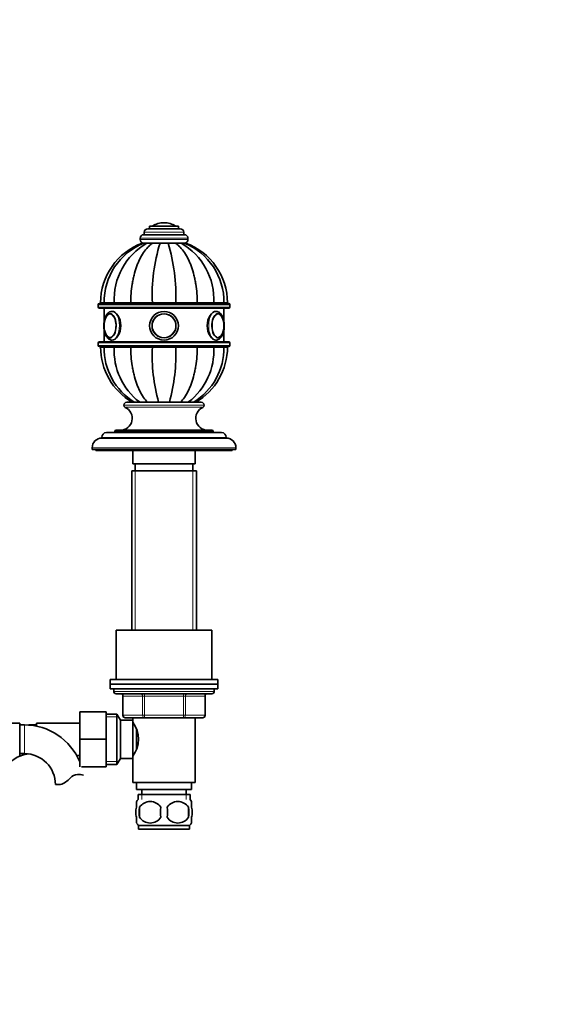
# Model space of a CAD drawing. Units: millimetres. Extents: x 0 to 1473, y 0 to 1764.
# Drawn here: x 809 to 1035, y 903 to 1314 of the extents above; entities that cross this region are included whole.
import ezdxf
from ezdxf import colors
from ezdxf.entities.mleader import LeaderData, LeaderLine
from ezdxf.math import Vec2, Vec3

# ---------------------------------------------------------------- set-up
doc = ezdxf.new("R2010")
doc.units = ezdxf.units.MM
doc.layers.add('DV1_Défaut', color=7, linetype='Continuous')
doc.layers.add('Défaut', color=7, linetype='Continuous')

# ---------------------------------------------------------------- blocks, each defined once
blk = doc.blocks.new('_DOT')
at = {"color": 0}
blk.add_line((0, 0), (-1, 0), dxfattribs=at)
at = {"color": 0, "const_width": 0.333}
blk.add_lwpolyline([(-0.1665, 0, 1), (0.1665, 0, 1)], format="xyb", close=True, dxfattribs=at)
blk = doc.blocks.new('SE')
at = {"layer": 'DV1_Défaut', "color": 7, "linetype": 'Continuous', "lineweight": 35}
for p, q in [((868.78, 1228.92), (868.78, 1228.92)), ((860.53, 1224.92), (860.53, 1223.92)), ((862.03, 1226.42), (875.53, 1226.42)), ((862.78, 1227.42), (874.78, 1227.42)), ((862.78, 1227.42), (862.78, 1226.42)), ((874.78, 1226.42), (874.78, 1227.42)), ((877.03, 1223.92), (877.03, 1224.92)), ((858.78, 1222.42), (858.78, 1221.92)), ((860.28, 1223.92), (877.28, 1223.92)), ((878.78, 1221.92), (878.78, 1222.42)), ((861.67, 1220.42), (860.29, 1220.42)), ((861.38, 1220.42), (861.89, 1220.42)), ((864.03, 1220.42), (861.67, 1220.42)), ((862.69, 1220.42), (864.09, 1220.42)), ((867.11, 1220.42), (864.03, 1220.42)), ((866.78, 1220.42), (867.33, 1220.42)), ((870.44, 1220.42), (867.11, 1220.42)), ((870.22, 1220.42), (870.78, 1220.42)), ((873.52, 1220.42), (870.44, 1220.42)), ((873.35, 1220.42), (873.81, 1220.42)), ((875.88, 1220.42), (873.52, 1220.42)), ((877.27, 1220.42), (875.88, 1220.42)), ((877.28, 1220.42), (877.76, 1220.42)), ((841.28, 1194.72), (841.28, 1193.72)), ((895.78, 1195.22), (841.78, 1195.22)), ((841.78, 1193.22), (895.78, 1193.22)), ((843.76, 1195.42), (842.28, 1195.42)), ((843.76, 1195.32), (842.28, 1195.32)), ((842.28, 1195.32), (842.28, 1195.22)), ((847.99, 1195.42), (843.76, 1195.42)), ((843.76, 1195.32), (847.99, 1195.32)), ((843.76, 1195.32), (843.76, 1195.22)), ((843.78, 1193.22), (843.78, 1187.63)), ((854.89, 1195.42), (847.99, 1195.42)), ((847.99, 1195.32), (854.89, 1195.32)), ((847.99, 1195.32), (847.99, 1195.22)), ((863.9, 1195.42), (854.89, 1195.42)), ((854.89, 1195.32), (863.9, 1195.32)), ((854.89, 1195.32), (854.89, 1195.22)), ((873.65, 1195.42), (863.9, 1195.42)), ((863.9, 1195.32), (873.65, 1195.32)), ((863.9, 1195.32), (863.9, 1195.22)), ((866.78, 1195.42), (866.78, 1195.32)), ((870.78, 1195.32), (870.78, 1195.42)), ((882.67, 1195.42), (873.65, 1195.42)), ((873.65, 1195.32), (882.67, 1195.32)), ((873.65, 1195.32), (873.65, 1195.22)), ((889.56, 1195.42), (882.67, 1195.42)), ((882.67, 1195.32), (889.56, 1195.32)), ((882.67, 1195.32), (882.67, 1195.22)), ((893.79, 1195.42), (889.56, 1195.42)), ((889.56, 1195.32), (893.79, 1195.32)), ((889.56, 1195.32), (889.56, 1195.22)), ((893.78, 1187.64), (893.78, 1193.22)), ((893.79, 1195.42), (895.28, 1195.42)), ((893.79, 1195.32), (895.28, 1195.32)), ((893.79, 1195.22), (893.79, 1195.32)), ((895.28, 1195.22), (895.28, 1195.32)), ((896.28, 1193.72), (896.28, 1194.72)), ((843.78, 1184.16), (843.78, 1179.22)), ((893.78, 1179.22), (893.78, 1184.16)), ((890.22, 1179.92), (890.43, 1179.92)), ((841.28, 1178.72), (841.28, 1177.72)), ((895.78, 1179.22), (841.78, 1179.22)), ((841.78, 1177.22), (895.78, 1177.22)), ((843.76, 1177.12), (842.28, 1177.12)), ((842.28, 1177.12), (842.28, 1177.02)), ((843.76, 1177.02), (842.28, 1177.02)), ((843.76, 1177.02), (842.28, 1177.02)), ((843.76, 1177.12), (847.99, 1177.12)), ((843.76, 1177.12), (843.76, 1177.02)), ((843.76, 1177.02), (847.99, 1177.02)), ((843.76, 1177.02), (847.99, 1177.02)), ((847.99, 1177.12), (854.89, 1177.12)), ((847.99, 1177.12), (847.99, 1177.02)), ((847.99, 1177.02), (854.89, 1177.02)), ((847.99, 1177.02), (854.89, 1177.02)), ((854.89, 1177.12), (863.9, 1177.12)), ((854.89, 1177.12), (854.89, 1177.02)), ((854.89, 1177.02), (863.9, 1177.02)), ((854.89, 1177.02), (863.9, 1177.02)), ((863.78, 1177.22), (863.78, 1177.12)), ((863.9, 1177.12), (873.65, 1177.12)), ((863.9, 1177.12), (863.9, 1177.02)), ((863.9, 1177.02), (873.65, 1177.02)), ((863.9, 1177.02), (873.65, 1177.02)), ((873.65, 1177.12), (882.67, 1177.12)), ((873.65, 1177.12), (873.65, 1177.02)), ((873.65, 1177.02), (882.67, 1177.02)), ((873.65, 1177.02), (882.67, 1177.02)), ((873.78, 1177.12), (873.78, 1177.22)), ((882.67, 1177.12), (889.56, 1177.12)), ((882.67, 1177.12), (882.67, 1177.02)), ((882.67, 1177.02), (889.56, 1177.02)), ((882.67, 1177.02), (889.56, 1177.02)), ((889.56, 1177.12), (893.79, 1177.12)), ((889.56, 1177.12), (889.56, 1177.02)), ((889.56, 1177.02), (893.79, 1177.02)), ((889.56, 1177.02), (893.79, 1177.02)), ((893.79, 1177.12), (895.28, 1177.12)), ((893.79, 1177.02), (893.79, 1177.12)), ((893.79, 1177.02), (895.28, 1177.02)), ((893.79, 1177.02), (895.28, 1177.02)), ((895.28, 1177.02), (895.28, 1177.12)), ((896.28, 1177.72), (896.28, 1178.72)), ((852.03, 1152.82), (852.03, 1152.77)), ((853.23, 1154.02), (884.33, 1154.02)), ((885.53, 1152.77), (885.53, 1152.82)), ((842.78, 1139.32), (842.78, 1139.02)), ((842.78, 1139.02), (894.78, 1139.02)), ((844.78, 1141.32), (892.78, 1141.32)), ((848.28, 1141.82), (848.28, 1141.32)), ((848.78, 1142.32), (888.78, 1142.32)), ((889.28, 1141.32), (889.28, 1141.82)), ((894.78, 1139.02), (894.78, 1139.32)), ((838.78, 1135.02), (838.78, 1134.32)), ((838.78, 1134.32), (898.78, 1134.32)), ((840.28, 1134.32), (840.28, 1133.82)), ((897.28, 1133.82), (897.28, 1134.32)), ((898.78, 1134.32), (898.78, 1135.02)), ((840.28, 1133.82), (897.28, 1133.82)), ((855.78, 1133.82), (855.78, 1128.32)), ((881.78, 1128.32), (881.78, 1133.82)), ((855.78, 1128.32), (881.78, 1128.32)), ((856.78, 1128.32), (856.78, 1125.32)), ((880.78, 1125.32), (880.78, 1128.32)), ((855.28, 1125.32), (882.28, 1125.32)), ((855.28, 1125.32), (855.28, 1058.82)), ((882.28, 1058.82), (882.28, 1125.32)), ((848.78, 1058.82), (888.78, 1058.82)), ((848.78, 1058.82), (848.78, 1038.32)), ((888.78, 1038.32), (888.78, 1058.82)), ((891.28, 1038.32), (846.28, 1038.32)), ((846.28, 1038.32), (846.28, 1036.32)), ((846.28, 1036.32), (891.28, 1036.32)), ((846.28, 1036.32), (846.28, 1034.32)), ((891.28, 1036.32), (846.28, 1036.32)), ((891.28, 1036.32), (891.28, 1038.32)), ((891.28, 1034.32), (891.28, 1036.32)), ((846.28, 1034.32), (891.28, 1034.32)), ((847.78, 1034.32), (847.78, 1033.32)), ((848.78, 1032.32), (888.78, 1032.32)), ((889.78, 1033.32), (889.78, 1034.32)), ((851.61, 1031.32), (851.61, 1023.32)), ((885.94, 1023.32), (885.94, 1031.32)), ((833.58, 1024.82), (833.58, 1013.32)), ((844.58, 1024.82), (833.58, 1024.82)), ((844.58, 1024.82), (844.58, 1013.32)), ((849.13, 1023.82), (844.58, 1023.82)), ((849.13, 1002.82), (849.13, 1023.82)), ((850.58, 1021.32), (849.13, 1023.82)), ((808.53, 1020.07), (790.53, 1020.07)), ((808.53, 1006.57), (808.53, 1020.07)), ((810.53, 1019.32), (808.53, 1019.32)), ((815.58, 1019.32), (813.58, 1019.32)), ((815.58, 1020.07), (815.58, 1018.81)), ((833.58, 1020.07), (815.58, 1020.07)), ((850.58, 1005.32), (850.58, 1021.32)), ((855.78, 1021.32), (850.58, 1021.32)), ((860.69, 1022.32), (852.61, 1022.32)), ((855.78, 1022.32), (855.78, 1020.42)), ((855.78, 1005.32), (855.78, 1021.32)), ((856.32, 1019.47), (855.78, 1019.47)), ((876.86, 1022.32), (860.69, 1022.32)), ((884.94, 1022.32), (876.86, 1022.32)), ((881.78, 995.32), (881.78, 1022.32)), ((857.28, 1009.18), (857.28, 1017.49)), ((833.58, 1013.32), (833.58, 1001.82)), ((844.58, 1013.32), (833.58, 1013.32)), ((844.58, 1013.32), (844.58, 1001.82)), ((808.53, 1007.32), (810.53, 1007.32)), ((855.78, 1007.17), (856.32, 1007.17)), ((832.27, 1006.57), (833.58, 1006.57)), ((844.58, 1002.82), (849.13, 1002.82)), ((849.13, 1002.82), (850.58, 1005.32)), ((850.58, 1005.32), (855.78, 1005.32)), ((855.78, 1006.22), (855.78, 995.32)), ((844.58, 1001.82), (834.31, 1001.82)), ((855.78, 995.32), (881.78, 995.32)), ((857.28, 995.32), (857.28, 992.32)), ((880.28, 992.32), (880.28, 995.32)), ((825.51, 994.41), (823.43, 994.41)), ((857.28, 992.32), (880.28, 992.32)), ((859.53, 992.32), (859.53, 990.32)), ((878.03, 990.32), (878.03, 992.32)), ((857.28, 984.94), (857.28, 987.32)), ((857.93, 990.32), (879.63, 990.32)), ((857.93, 990.32), (857.93, 988.16)), ((879.63, 988.16), (879.63, 990.32)), ((880.28, 984.94), (880.28, 987.32)), ((858.59, 984.94), (858.59, 980.74)), ((878.96, 984.94), (878.96, 980.74)), ((857.28, 978.37), (857.28, 980.74)), ((880.28, 978.37), (880.28, 980.74)), ((879.48, 977.36), (858.08, 977.36)), ((858.08, 977.36), (858.08, 975.82)), ((879.48, 975.82), (858.08, 975.82)), ((879.48, 975.82), (879.48, 977.36))]:
    blk.add_line(p, q, dxfattribs=at)
at = {"layer": 'DV1_Défaut', "color": 7, "linetype": 'Continuous', "lineweight": 18}
for p, q in [((860.53, 1224.92), (877.03, 1224.92)), ((863.93, 1227.52), (873.62, 1227.52)), ((858.78, 1222.42), (878.78, 1222.42)), ((858.78, 1221.92), (878.78, 1221.92)), ((841.28, 1194.72), (896.28, 1194.72)), ((896.28, 1193.72), (841.28, 1193.72)), ((867.21, 1195.42), (867.21, 1195.32)), ((870.35, 1195.42), (870.35, 1195.32)), ((841.28, 1178.72), (896.28, 1178.72)), ((896.28, 1177.72), (841.28, 1177.72)), ((864.39, 1177.12), (864.39, 1177.22)), ((873.16, 1177.12), (873.16, 1177.22)), ((852.03, 1152.82), (885.53, 1152.82)), ((852.03, 1152.77), (885.53, 1152.77)), ((852.61, 1151.87), (884.94, 1151.87)), ((842.78, 1139.32), (894.78, 1139.32)), ((848.28, 1141.82), (889.28, 1141.82)), ((838.78, 1135.02), (898.78, 1135.02)), ((856.72, 1125.32), (856.72, 1058.82)), ((880.84, 1125.32), (880.84, 1058.82)), ((889.78, 1033.32), (847.78, 1033.32)), ((860.69, 1032.32), (860.69, 1031.32)), ((876.86, 1032.32), (876.86, 1031.32)), ((851.74, 1031.32), (851.61, 1031.32)), ((859.83, 1031.32), (851.74, 1031.32)), ((851.74, 1031.32), (851.74, 1023.32)), ((859.83, 1031.32), (860.69, 1031.32)), ((859.83, 1023.32), (859.83, 1031.32)), ((860.69, 1031.32), (860.69, 1023.32)), ((876.86, 1031.32), (860.69, 1031.32)), ((876.86, 1031.32), (877.73, 1031.32)), ((876.86, 1023.32), (876.86, 1031.32)), ((877.73, 1031.32), (877.73, 1023.32)), ((885.81, 1031.32), (877.73, 1031.32)), ((885.81, 1031.32), (885.94, 1031.32)), ((885.81, 1023.32), (885.81, 1031.32)), ((810.53, 1007.32), (810.53, 1019.32)), ((813.58, 1019.32), (813.58, 1019.13)), ((844.58, 1022.64), (849.82, 1022.64)), ((851.74, 1023.32), (851.61, 1023.32)), ((851.74, 1023.32), (859.83, 1023.32)), ((859.83, 1023.32), (860.69, 1023.32)), ((860.69, 1023.32), (876.86, 1023.32)), ((860.69, 1023.32), (860.69, 1022.32)), ((876.86, 1023.32), (877.73, 1023.32)), ((876.86, 1022.32), (876.86, 1023.32)), ((877.73, 1023.32), (885.81, 1023.32)), ((885.81, 1023.32), (885.94, 1023.32)), ((844.58, 1004.01), (849.82, 1004.01)), ((859.51, 990.32), (859.51, 988.16)), ((878.04, 990.32), (878.04, 988.16))]:
    blk.add_line(p, q, dxfattribs=at)
at = {"layer": 'DV1_Défaut', "color": 7, "linetype": 'Continuous', "lineweight": 35}
for radius in [6, 6, 5, 4.99]:
    blk.add_circle((868.78, 1185.92), radius, dxfattribs=at)
at = {"layer": 'DV1_Défaut', "color": 7, "linetype": 'Continuous', "lineweight": 18}
blk.add_circle((868.78, 1185.92), 4.84, dxfattribs=at)
at = {"layer": 'DV1_Défaut', "color": 7, "linetype": 'Continuous', "lineweight": 35}
for centre, radius, start, end in [((868.78, 1219.86), 9.06, 90, 122.3218), ((868.78, 1219.86), 9.06, 57.6782, 90), ((862.03, 1224.92), 1.5, 90, 180), ((864.1, 1227.25), 0.32, 122.3218, 147.0287), ((873.45, 1227.25), 0.32, 32.9713, 57.6782), ((875.53, 1224.92), 1.5, 0, 90), ((860.28, 1222.42), 1.5, 90, 180), ((860.28, 1221.92), 1.5, 180, 270), ((877.28, 1222.42), 1.5, 0, 90), ((877.28, 1221.92), 1.5, 270, 0), ((868.88, 1195.42), 26.6, 109.8994, 180), ((870.3, 1195.83), 26.54, 112.1002, 180.8797), ((875.09, 1196.83), 27.14, 119.6303, 182.9785), ((937.06, 1198.73), 73.23, 162.772, 182.5906), ((800.5, 1198.73), 73.23, 357.4094, 17.228), ((862.46, 1196.83), 27.14, 357.0215, 60.3697), ((867.25, 1195.83), 26.55, 359.1216, 67.8459), ((868.68, 1195.42), 26.6, 0, 70.0658), ((841.78, 1194.72), 0.5, 90, 180), ((841.78, 1193.72), 0.5, 180, 270), ((895.78, 1194.72), 0.5, 0, 90), ((895.78, 1193.72), 0.5, 270, 0), ((851.85, 1185.98), 8.1, 166.4734, 180.3797), ((891.21, 1189.45), 1.45, 52.4173, 91.7222), ((885.67, 1185.92), 8.14, 346.8655, 13.2105), ((850.86, 1185.81), 7.11, 179.1301, 193.616), ((891.17, 1182.21), 1.28, 264.2494, 302.4087), ((841.78, 1178.72), 0.5, 90, 180), ((841.78, 1177.72), 0.5, 180, 270), ((868.88, 1177.02), 26.6, 180, 239.8441), ((870.3, 1176.61), 26.54, 179.12, 238.1946), ((875.09, 1175.61), 27.14, 177.0215, 232.33), ((937.06, 1173.71), 73.23, 177.4094, 195.5993), ((800.5, 1173.71), 73.23, 344.4007, 2.5906), ((862.46, 1175.61), 27.14, 307.67, 2.9785), ((867.25, 1176.62), 26.54, 301.801, 0.8781), ((868.68, 1177.02), 26.6, 300.1559, 0), ((895.78, 1178.72), 0.5, 0, 90), ((895.78, 1177.72), 0.5, 270, 0), ((850.52, 1147.32), 5, 270, 65.3231), ((853.23, 1152.82), 1.2, 90, 180), ((853.03, 1152.77), 1, 180, 245.3231), ((887.03, 1147.32), 5, 114.6769, 270), ((884.33, 1152.82), 1.2, 0, 90), ((884.53, 1152.77), 1, 294.6769, 0), ((842.78, 1135.02), 4, 90, 180), ((844.78, 1139.32), 2, 90, 180), ((848.78, 1141.82), 0.5, 90, 180), ((888.78, 1141.82), 0.5, 0, 90), ((892.78, 1139.32), 2, 0, 90), ((894.78, 1135.02), 4, 0, 90), ((848.78, 1033.32), 1, 180, 270), ((850.61, 1031.32), 1, 0, 90), ((886.94, 1031.32), 1, 90, 180), ((888.78, 1033.32), 1, 270, 0), ((810.53, 994.41), 24.91, 22.2719, 90), ((813.58, 994.41), 24.91, 90, 93.5101), ((852.61, 1023.32), 1, 180, 270), ((846.17, 1013.32), 11.95, 323.5315, 36.4685), ((884.94, 1023.32), 1, 270, 0), ((813.58, 994.41), 12.91, 96.7848, 180), ((810.53, 994.41), 12.91, 0, 90), ((822.28, 1003.76), 9.89, 289.0597, 318.071), ((832.91, 994.21), 4.4, 93.0658, 138.071), ((833.12, 990.26), 8.36, 76.192, 93.0658), ((863.91, 982.84), 8, 138.3656, 146.3575), ((863.03, 982.01), 5.32, 33.5056, 146.4944), ((874.53, 982.01), 5.32, 33.5056, 146.4944), ((873.65, 982.84), 8, 34.0275, 41.6344), ((871.53, 982.84), 13.11, 170.7761, 189.2239), ((881.76, 982.84), 14.45, 171.6401, 188.3599), ((855.79, 982.84), 14.45, 351.6401, 8.3599), ((864.11, 982.84), 15, 351.9484, 8.0516), ((863.91, 982.84), 8, 214.0275, 223.2268), ((863.03, 983.68), 5.32, 213.5056, 326.4944), ((874.53, 983.68), 5.32, 213.5056, 326.4944), ((873.65, 982.84), 8, 316.7732, 326.3575)]:
    blk.add_arc(centre, radius, start, end, dxfattribs=at)
at = {"layer": 'DV1_Défaut', "color": 7, "linetype": 'Continuous', "lineweight": 18}
for centre, major_axis, ratio, start_param, end_param in [((847.13, 1185.92), (0, 6), 0.5, 3.158894, 6.28318), ((890.43, 1185.92), (0, 6), 0.5, 0, 3.158894), ((846.18, 1185.92), (0, 4.84), 0.5, 0, 1.154838), ((846.18, 1185.92), (0, 4.84), 0.5, 2.240859, 6.283185), ((891.38, 1185.92), (0, -4.84), 0.5, 2.803355, 6.283185), ((891.38, 1185.92), (0, -4.84), 0.5, 0, 0.251927), ((850.88, 1031.32), (0, -1), 0.866025, 1.570796, 3.141593), ((858.96, 1031.32), (0, -1), 0.866025, 1.570796, 3.141593), ((878.59, 1031.32), (0, 1), 0.866025, 0, 1.570796), ((886.67, 1031.32), (0, 1), 0.866025, 0, 1.570796), ((852.61, 1023.32), (0, 1), 0.866025, 1.570796, 3.141593), ((860.69, 1023.32), (0, 1), 0.866025, 1.570796, 3.141593), ((876.86, 1023.32), (0, -1), 0.866025, 0, 1.570796), ((884.94, 1023.32), (0, -1), 0.866025, 0, 1.570796)]:
    blk.add_ellipse(centre, major_axis=major_axis, ratio=ratio, start_param=start_param, end_param=end_param, dxfattribs=at)
at = {"layer": 'DV1_Défaut', "color": 7, "linetype": 'Continuous', "lineweight": 35}
for centre, major_axis, start_param, end_param in [((846.26, 1185.92), (0, 5), 0, 1.206772), ((846.26, 1185.92), (0, 5), 1.950415, 6.283185), ((891.29, 1185.92), (0, 5), 0, 4.334658), ((891.29, 1185.92), (0, 5), 5.108664, 6.283185), ((891.38, 1185.92), (0, -4.84), 1.968832, 2.803355), ((846.18, 1185.92), (0, 4.84), -4.328938, -4.042327), ((891.38, 1185.92), (0, -4.84), 0.251927, 1.174817), ((846.41, 1185.92), (0, 4.99), 3.10746, 3.141593)]:
    blk.add_ellipse(centre, major_axis=major_axis, ratio=0.5, start_param=start_param, end_param=end_param, dxfattribs=at)
for points, knots in [([(854.89, 1195.42), (854.89, 1196.76), (854.94, 1198.08), (855.14, 1200.7), (855.29, 1201.99), (855.6, 1203.9), (855.71, 1204.54), (855.97, 1205.8), (856.11, 1206.41), (856.56, 1208.22), (856.91, 1209.38), (857.5, 1211.05), (857.71, 1211.59), (858.16, 1212.65), (858.39, 1213.17), (859.13, 1214.67), (859.66, 1215.59), (860.79, 1217.26), (861.39, 1218.02), (862.35, 1219.03), (862.68, 1219.35), (863.35, 1219.92), (863.69, 1220.19), (864.03, 1220.42)], [0, 0, 0, 0, 0.125, 0.125, 0.25, 0.25, 0.3125, 0.3125, 0.375, 0.375, 0.5, 0.5, 0.5625, 0.5625, 0.625, 0.625, 0.75, 0.75, 0.875, 0.875, 0.9375, 0.9375, 1, 1, 1, 1]), ([(882.67, 1195.42), (882.67, 1196.76), (882.62, 1198.08), (882.41, 1200.7), (882.26, 1201.99), (881.96, 1203.9), (881.84, 1204.54), (881.59, 1205.8), (881.45, 1206.41), (880.99, 1208.22), (880.65, 1209.38), (880.05, 1211.05), (879.84, 1211.59), (879.4, 1212.65), (879.16, 1213.17), (878.42, 1214.67), (877.89, 1215.59), (876.76, 1217.26), (876.16, 1218.02), (875.2, 1219.03), (874.87, 1219.35), (874.2, 1219.92), (873.87, 1220.19), (873.52, 1220.42)], [0, 0, 0, 0, 0.125, 0.125, 0.25, 0.25, 0.3125, 0.3125, 0.375, 0.375, 0.5, 0.5, 0.5625, 0.5625, 0.625, 0.625, 0.75, 0.75, 0.875, 0.875, 0.9375, 0.9375, 1, 1, 1, 1]), ([(847.12, 1191.9), (846.96, 1191.9), (846.61, 1191.9), (846.03, 1191.68), (845.46, 1191.29), (844.94, 1190.73), (844.49, 1190), (844.11, 1189.12), (843.84, 1188.14), (843.66, 1187.04), (843.64, 1186.34), (843.63, 1185.92)], [0, 0, 0, 0, 0.068285, 0.17103, 0.275184, 0.385998, 0.504737, 0.627952, 0.75107, 0.873125, 1, 1, 1, 1]), ([(847.12, 1179.92), (847.91, 1179.92), (848.84, 1180.57), (850.28, 1182.78), (850.76, 1184.34), (850.76, 1187.5), (850.28, 1189.06), (848.85, 1191.26), (847.92, 1191.92), (847.13, 1191.92)], [0, 0, 0, 0, 0.25, 0.25, 0.5, 0.5, 0.75, 0.75, 1, 1, 1, 1]), ([(890.43, 1191.92), (889.63, 1191.92), (888.71, 1191.27), (887.28, 1189.06), (886.8, 1187.5), (886.79, 1184.35), (887.27, 1182.79), (888.71, 1180.57), (889.64, 1179.92), (890.43, 1179.92)], [0, 0, 0, 0, 0.25, 0.25, 0.5, 0.5, 0.75, 0.75, 1, 1, 1, 1]), ([(890.5, 1179.94), (890.71, 1179.95), (891.09, 1179.98), (891.69, 1180.26), (892.25, 1180.7), (892.75, 1181.31), (893.18, 1182.08), (893.53, 1183), (893.78, 1184.01), (893.91, 1185.09), (893.94, 1186.19), (893.86, 1187.28), (893.67, 1188.33), (893.38, 1189.3), (892.97, 1190.18), (892.48, 1190.9), (891.92, 1191.43), (891.32, 1191.77), (890.79, 1191.93), (890.52, 1191.91), (890.43, 1191.9)], [0, 0, 0, 0, 0.043541, 0.095059, 0.148186, 0.205099, 0.265692, 0.327805, 0.389548, 0.450778, 0.511719, 0.572665, 0.63385, 0.695595, 0.758291, 0.822256, 0.878592, 0.931014, 0.981029, 1, 1, 1, 1]), ([(846.44, 1190.9), (846.39, 1190.9), (846.18, 1190.93), (845.75, 1190.79), (845.26, 1190.48), (844.81, 1189.97), (844.42, 1189.31), (844.13, 1188.59), (844.03, 1188.12), (843.98, 1187.92)], [0, 0, 0, 0, 0.039985, 0.203491, 0.367113, 0.537568, 0.714156, 0.892349, 1, 1, 1, 1]), ([(843.63, 1185.92), (843.63, 1185.71), (843.64, 1185.19), (843.74, 1184.25), (843.95, 1183.23), (844.28, 1182.28), (844.72, 1181.44), (845.24, 1180.77), (845.82, 1180.28), (846.43, 1180.01), (846.92, 1179.9), (847.16, 1179.93), (847.2, 1179.94)], [0, 0, 0, 0, 0.063402, 0.183118, 0.303572, 0.425338, 0.54919, 0.675552, 0.783669, 0.884719, 0.982344, 1, 1, 1, 1]), ([(844.29, 1182.92), (844.32, 1182.82), (844.44, 1182.48), (844.76, 1181.94), (845.22, 1181.39), (845.74, 1181.06), (846.13, 1180.92), (846.3, 1180.94), (846.31, 1180.94)], [0, 0, 0, 0, 0.069694, 0.306968, 0.546172, 0.784777, 0.991619, 1, 1, 1, 1]), ([(854.89, 1177.02), (854.89, 1175.68), (854.94, 1174.36), (855.14, 1171.75), (855.29, 1170.45), (855.6, 1168.54), (855.71, 1167.9), (855.97, 1166.65), (856.11, 1166.03), (856.56, 1164.22), (856.91, 1163.06), (857.5, 1161.4), (857.71, 1160.86), (858.16, 1159.8), (858.39, 1159.28), (859.13, 1157.78), (859.66, 1156.86), (860.73, 1155.27), (861.26, 1154.59), (861.83, 1153.97)], [0, 0, 0, 0, 0.14507, 0.14507, 0.29014, 0.29014, 0.362674, 0.362674, 0.435209, 0.435209, 0.580279, 0.580279, 0.652814, 0.652814, 0.725349, 0.725349, 0.870419, 0.870419, 1, 1, 1, 1]), ([(882.67, 1177.02), (882.67, 1175.68), (882.62, 1174.36), (882.41, 1171.75), (882.26, 1170.45), (881.96, 1168.54), (881.84, 1167.9), (881.59, 1166.65), (881.45, 1166.03), (880.99, 1164.22), (880.65, 1163.06), (880.05, 1161.4), (879.84, 1160.86), (879.4, 1159.8), (879.16, 1159.28), (878.42, 1157.78), (877.89, 1156.86), (876.82, 1155.27), (876.29, 1154.59), (875.72, 1153.97)], [0, 0, 0, 0, 0.14507, 0.14507, 0.29014, 0.29014, 0.362674, 0.362674, 0.435209, 0.435209, 0.580279, 0.580279, 0.652814, 0.652814, 0.725349, 0.725349, 0.870419, 0.870419, 1, 1, 1, 1]), ([(857.28, 980.74), (857.08, 981.42), (856.97, 982.13), (856.97, 983.56), (857.07, 984.26), (857.28, 984.94)], [0, 0, 0, 0, 0.5, 0.5, 1, 1, 1, 1]), ([(880.28, 980.74), (880.48, 981.42), (880.58, 982.13), (880.58, 983.56), (880.48, 984.26), (880.28, 984.94)], [0, 0, 0, 0, 0.5, 0.5, 1, 1, 1, 1])]:
    blk.add_open_spline(points, degree=3, knots=knots, dxfattribs=at)

msp = doc.modelspace()

# ---------------------------------------------------------------- block references
at = {"layer": 'Défaut'}
msp.add_blockref('SE', (0, 0), dxfattribs=at)

# ---------------------------------------------------------------- leaders
at = {"layer": 'Défaut', "color": 7, "linetype": 'Continuous', "lineweight": 18}
ml = msp.add_multileader_mtext('Standard', dxfattribs=at)
ml.set_content('{\\pxsm0.9;\\fSolid Edge ISO|b1||i0||c0|p34;\\W1.;20/10/2016\\P}', color=256)
ml.set_leader_properties()
ml.set_arrow_properties(name='DOT')
ml.build(insert=Vec2(0, 0))
ml.multileader.update_dxf_attribs({"leader_type": 0, "dogleg_length": 0, "arrow_head_size": 12})
ctx = ml.context
ctx.base_point, ctx.char_height, ctx.arrow_head_size, ctx.landing_gap_size = Vec3(1385.56, 1756.49), 12, 12, 4.2
notes = []
notes.append((ctx, [(0, (0, 0, 0), (0, 0), (1, 0), 1, [])]))
ctx.mtext.insert = Vec3(1387.56, 1762.61)
for ctx, leaders in notes:
    for number, flags, end, landing, length, lines in leaders:
        leader = LeaderData()
        leader.index, (leader.has_last_leader_line, leader.has_dogleg_vector, leader.attachment_direction) = number, flags
        leader.last_leader_point, leader.dogleg_vector, leader.dogleg_length = Vec3(end), Vec3(landing), length
        for number, points, colour, breaks in lines:
            line = LeaderLine()
            line.index, line.vertices, line.color, line.breaks = number, Vec3.list(points), colors.encode_raw_color(colour), breaks
            leader.lines.append(line)
        ctx.leaders.append(leader)

doc.saveas('drawing.dxf')
